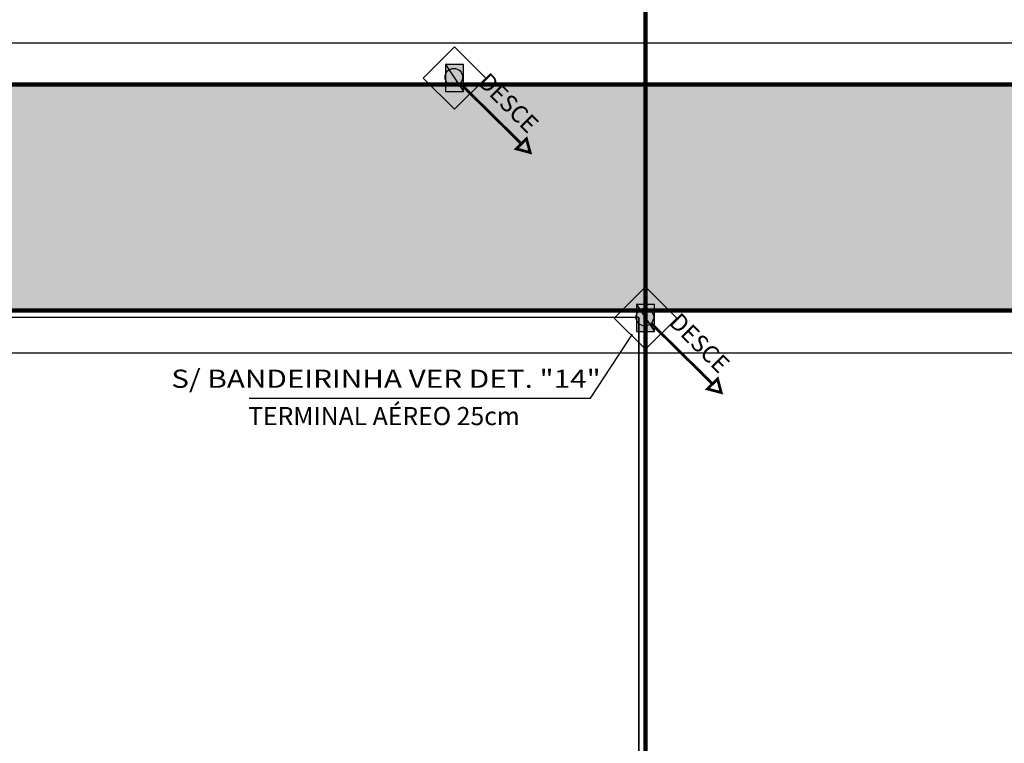
# Model space of a CAD drawing. Units: millimetres. Extents: x -497 to 466, y 8900 to 9112.
# Drawn here: x -149 to -137, y 9070 to 9079 of the extents above; entities that cross this region are included whole.
import ezdxf

# ---------------------------------------------------------------- set-up
doc = ezdxf.new("R2010")
doc.units = ezdxf.units.MM
doc.linetypes.add('CONTINUO', pattern=[0])
doc.linetypes.add('Hidden', pattern=[0.714375, 0.47625, -0.238125])
for name, color, linetype in [('34', 34, 'Continuous'), ('CORDOALHA', 200, 'Hidden'), ('COTA', 34, 'Continuous'), ('G5-PLANTA', 8, 'Continuous'), ('G5-SPDA REBAR', 150, 'Continuous'), ('G5-TEXTO', 7, 'Continuous'), ('LETRAS', 32, 'Continuous'), ('Terminal Aereo', 10, 'Continuous'), ('TEXTO', 7, 'Continuous')]:
    doc.layers.add(name, color=color, linetype=linetype)
doc.styles.add('G5-GERAL', font='arial.ttf')
doc.styles.add('LETRAS', font='isocp.shx', dxfattribs={"height": 0.23})
doc.styles.add('ROMANS', font='romans')

# ---------------------------------------------------------------- blocks, each defined once
blk = doc.blocks.new('Terminal Aereo')
blk.add_hatch(color=256).paths.add_polyline_path([(-0.012, 0.317), (-0.298, 0.109), (0.012, -0.317), (0.298, -0.109)])
for p, q in [((-0.36, 0.495), (-0.495, -0.36)), ((0.495, 0.36), (-0.36, 0.495)), ((-0.298, 0.109), (-0.012, 0.317)), ((-0.012, 0.317), (0.012, -0.317)), ((-0.012, 0.317), (0.298, -0.109)), ((0.36, -0.495), (0.495, 0.36)), ((0.012, -0.317), (-0.298, 0.109)), ((0.298, -0.109), (0.012, -0.317)), ((-0.495, -0.36), (0.36, -0.495))]:
    blk.add_line(p, q)
blk = doc.blocks.new('PONTO DE DESCIDA SPDA')
at = {"layer": 'G5-SPDA REBAR', "linetype": 'CONTINUO', "ltscale": 1.5, "const_width": 3.27}
blk.add_lwpolyline([(196, 14977.5), (124.1, 15048.4)], dxfattribs=at)
blk.add_lwpolyline([(206.2, 14967.3), (201.9, 14983.4), (190, 14971.6)], close=True, dxfattribs=at)
at = {"layer": 'G5-SPDA REBAR', "linetype": 'CONTINUO', "ltscale": 1.5}
blk.add_circle((116.7, 15055.7), 10.3, dxfattribs=at)
at = {"layer": 'G5-TEXTO', "style": 'G5-GERAL'}
blk.add_text('DESCE', height=20, rotation=315, dxfattribs=at).set_placement((143.8, 15048.4))

msp = doc.modelspace()

# ---------------------------------------------------------------- hatches: boundary and pattern name
at = {"layer": 'G5-PLANTA', "ltscale": 8}
h = msp.add_hatch(dxfattribs=at)
h.set_pattern_fill('AR-CONC', color=256, scale=0.1, style=0)
h.set_pattern_definition([(50, (-128.62277, 9042.97346), (0.71726, -0.062752), [0.075, -0.825]), (355, (-128.6228, 9042.97346), (-0.138751, 0.752192), [0.06, -0.66]), (100.4514, (-128.563, 9042.9682), (0.578509, 0.68944), [0.06374, -0.701142]), (46.1842, (-128.6228, 9043.1735), (1.067241, -0.165519), [0.1125, -1.2375]), (96.6356, (-128.5338, 9043.1597), (0.934663, 0.974118), [0.09561, -1.051713]), (351.1842, (-128.6228, 9043.1735), (0.934662, 0.974119), [0.09, -0.99]), (21, (-128.52277, 9043.12346), (0.596907, -0.402619), [0.075, -0.825]), (326, (-128.5228, 9043.12346), (0.243315, 0.72515), [0.06, -0.66]), (71.4514, (-128.473, 9043.0899), (0.840223, 0.3225305), [0.06374, -0.701142]), (37.5, (-128.62277, 9042.97346), (0.0121599, 0.3328939), [0, -0.652, 0, -0.67, 0, -0.6625]), (7.5, (-128.62277, 9042.97346), (0.2630695, 0.3944117), [0, -0.382, 0, -0.637, 0, -0.2525]), (327.5, (-128.84577, 9042.97346), (0.5338224, -0.0225549), [0, -0.25, 0, -0.78, 0, -1.035]), (317.5, (-128.94577, 9042.97346), (0.583186, 0.100105), [0, -0.325, 0, -0.518, 0, -0.735])])
h.paths.add_polyline_path([(-136.593, 9078.018), (-153.818, 9078.018), (-153.818, 9075.378), (-136.593, 9075.378)])
h.paths.add_polyline_path([(-153.818, 9078.018), (-164.293, 9078.018), (-164.293, 9075.378), (-153.818, 9075.378)])
h.paths.add_polyline_path([(-137.617, 9076.449), (-137.617, 9076.947), (-137.339, 9076.947), (-137.339, 9076.449)], flags=24)
h.paths.add_polyline_path([(-138.168, 9076.451), (-138.168, 9076.946), (-137.89, 9076.946), (-137.89, 9076.451)], flags=24)
h.paths.add_polyline_path([(-152.714, 9077.149), (-145.877, 9077.149), (-145.877, 9076.314), (-152.714, 9076.314)], flags=24)
h.paths.add_polyline_path([(-163.015, 9076.458), (-163.015, 9076.953), (-162.737, 9076.953), (-162.737, 9076.458)], flags=24)
h.paths.add_polyline_path([(-163.715, 9076.449), (-163.715, 9076.947), (-163.436, 9076.947), (-163.436, 9076.449)], flags=24)

# ---------------------------------------------------------------- linework, layer by layer
at = {"layer": '34'}
msp.add_line((-146.309, 9074.352), (-142.307, 9074.352), dxfattribs=at)
at = {"layer": 'CORDOALHA', "color": 104, "const_width": 0.05}
for points in [[(-141.665, 9088.723), (-141.665, 9064.673)], [(-182.765, 9078.031), (-116.665, 9078.031)], [(-182.765, 9075.378), (-116.665, 9075.378)]]:
    msp.add_lwpolyline(points, dxfattribs=at)
at = {"layer": 'COTA'}
msp.add_line((-142.307, 9074.352), (-141.817, 9075.102), dxfattribs=at)
at = {"layer": 'G5-PLANTA', "ltscale": 8}
for p, q in [((-182.693, 9078.518), (-115.243, 9078.518)), ((-164.293, 9078.018), (-136.593, 9078.018)), ((-136.593, 9075.378), (-164.293, 9075.378)), ((-141.743, 9075.298), (-149.233, 9075.298)), ((-141.743, 9066.098), (-141.743, 9075.298)), ((-141.743, 9075.298), (-141.743, 9066.098)), ((-115.243, 9074.878), (-182.693, 9074.878))]:
    msp.add_line(p, q, dxfattribs=at)

# ---------------------------------------------------------------- block references
at = {"layer": 'G5-PLANTA', "xscale": 0.01, "yscale": 0.01, "zscale": 0.01}
for p in [(-145.078, 8927.559), (-142.838, 8924.744)]:
    msp.add_blockref('PONTO DE DESCIDA SPDA', p, dxfattribs=at)
at = {"layer": 'Terminal Aereo', "xscale": -0.5990399999998384, "yscale": 0.5990399999998384, "zscale": 0.5990399999998384, "rotation": 35.99999999960859}
for p in [(-143.904, 9078.106), (-141.664, 9075.291)]:
    msp.add_blockref('Terminal Aereo', p, dxfattribs=at)

# ---------------------------------------------------------------- texts
at = {"layer": 'LETRAS', "color": 7, "style": 'ROMANS'}
msp.add_text('TERMINAL AÉREO 25cm ', height=0.213, rotation=0, dxfattribs=at).set_placement((-146.322, 9074.035))
at = {"layer": 'TEXTO', "style": 'LETRAS', "width": 1.2}
msp.add_text('S/ BANDEIRINHA VER DET. "14"', height=0.21296, dxfattribs=at).set_placement((-147.223, 9074.473))

doc.saveas('drawing.dxf')
